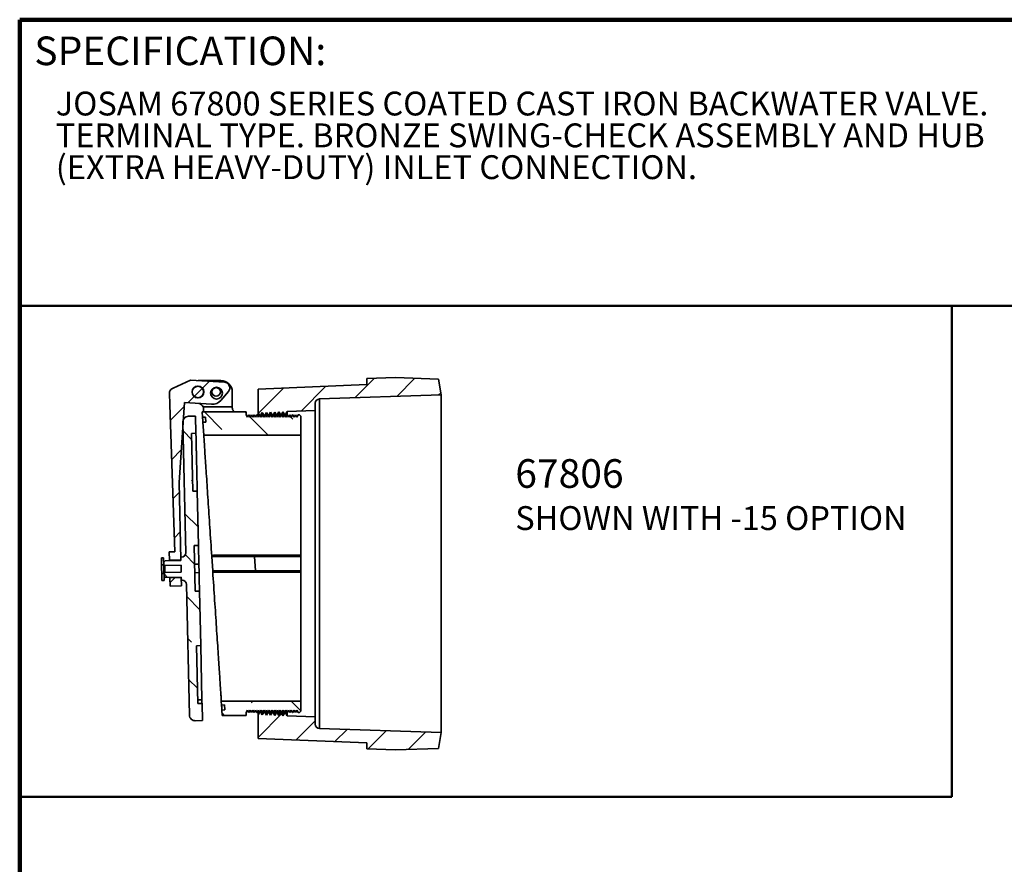
# Model space of a CAD drawing. Units: inches. Extents: x 0.2 to 8.4, y 0.1 to 10.9.
# Drawn here: x 0.4 to 4.7, y 7.2 to 10.9 of the extents above; entities that cross this region are included whole.
import ezdxf

# ---------------------------------------------------------------- set-up
doc = ezdxf.new("R2010")
doc.units = ezdxf.units.IN
doc.header["$MEASUREMENT"] = 0
doc.layers.add('WALL', color=7, linetype='Continuous', lineweight=50)
doc.styles.add('SLDTEXTSTYLE1', font='TXT', dxfattribs={"width": 0.605})

# ---------------------------------------------------------------- blocks, each defined once
blk = doc.blocks.new('SW_NOTE_1')
at = {"color": 0, "linetype": 'Continuous', "lineweight": 18, "char_height": 0.104167, "attachment_point": 1, "style": 'SLDTEXTSTYLE1'}
for s, insert in [('JOSAM 67800 SERIES COATED CAST IRON BACKWATER VALVE.', (0, 0.1343)), ('TERMINAL TYPE. BRONZE SWING-CHECK ASSEMBLY AND HUB', (0, -0.0046)), ('(EXTRA HEAVY-DUTY) INLET CONNECTION.', (0, -0.1435))]:
    blk.add_mtext(s, dxfattribs=dict(at, insert=insert))
blk = doc.blocks.new('SW_NOTE_4')
at = {"layer": 'WALL', "color": 0, "attachment_point": 1, "style": 'SLDTEXTSTYLE1'}
for s, insert, char_height in [('67806', (0, 0.1611), 0.125), ('SHOWN WITH -15 OPTION', (0, -0.044), 0.104167)]:
    blk.add_mtext(s, dxfattribs=dict(at, insert=insert, char_height=char_height))

msp = doc.modelspace()

# ---------------------------------------------------------------- hatches: boundary and pattern name
at = {"linetype": 'Continuous', "lineweight": 18}
h = msp.add_hatch(dxfattribs=at)
h.set_pattern_fill('ANSI31', style=0)
edge = h.paths.add_edge_path(flags=0)
edge.add_line((2.239377, 9.299567), (2.226877, 9.368317))
edge.add_line((2.226877, 9.368317), (2.039377, 9.374567))
edge.add_line((2.039377, 9.374567), (1.914377, 9.370201))
edge.add_line((1.914377, 9.370201), (1.914377, 9.344358))
edge.add_line((1.914377, 9.344358), (1.439377, 9.324567))
edge.add_line((1.439377, 9.324567), (1.439377, 9.221442))
edge.add_line((1.439377, 9.221442), (1.44904, 9.206067))
edge.add_line((1.44904, 9.206067), (1.457524, 9.222122))
edge.add_line((1.457524, 9.222122), (1.467186, 9.206747))
edge.add_line((1.467186, 9.206747), (1.47567, 9.222802))
edge.add_line((1.47567, 9.222802), (1.485333, 9.207427))
edge.add_line((1.485333, 9.207427), (1.493816, 9.223483))
edge.add_line((1.493816, 9.223483), (1.503479, 9.208108))
edge.add_line((1.503479, 9.208108), (1.511963, 9.224163))
edge.add_line((1.511963, 9.224163), (1.521625, 9.208788))
edge.add_line((1.521625, 9.208788), (1.530109, 9.224844))
edge.add_line((1.530109, 9.224844), (1.539772, 9.209469))
edge.add_line((1.539772, 9.209469), (1.548256, 9.225524))
edge.add_line((1.548256, 9.225524), (1.557918, 9.210149))
edge.add_line((1.557918, 9.210149), (1.566402, 9.226205))
edge.add_line((1.566402, 9.226205), (1.689377, 9.230817))
edge.add_line((1.689377, 9.230817), (1.689377, 9.262695))
edge.add_arc((1.708127, 9.262695), 0.01875, 91.952509, 180, ccw=False)
edge.add_line((1.707488, 9.281434), (2.239377, 9.299567))
h = msp.add_hatch(dxfattribs=at)
h.set_pattern_fill('ANSI33', style=0)
edge = h.paths.add_edge_path(flags=0)
edge.add_line((1.052557, 9.30787), (1.054339, 9.256233))
edge.add_line((1.054339, 9.256233), (1.076486, 8.614629))
edge.add_line((1.076486, 8.614629), (1.051613, 8.61407))
edge.add_line((1.051613, 8.61407), (1.052431, 8.577679))
edge.add_line((1.052431, 8.577679), (1.102418, 8.578802))
edge.add_line((1.102418, 8.578802), (1.094832, 8.916549))
edge.add_line((1.094832, 8.916549), (1.1175, 9.265814))
edge.add_line((1.1175, 9.265814), (1.236001, 9.258124))
edge.add_arc((1.239239, 9.308019), 0.05, 266.286646, 319.416748)
edge.add_line((1.277212, 9.275491), (1.30974, 9.313464))
edge.add_arc((1.290753, 9.329728), 0.025, 319.416748, 446.286646)
edge.add_line((1.292372, 9.354675), (1.144781, 9.364254))
edge.add_line((1.144781, 9.364254), (1.068536, 9.327968))
edge.add_line((1.068536, 9.327968), (1.063238, 9.325447))
edge.add_arc((1.071296, 9.308517), 0.01875, 115.450266, 181.976938)
edge = h.paths.add_edge_path(flags=0)
edge.add_arc((1.17687, 9.312067), 0.0257, 0, 360)
edge = h.paths.add_edge_path(flags=0)
edge.add_arc((1.25795, 9.306804), 0.0257, 0, 360)
h = msp.add_hatch(dxfattribs=at)
h.set_pattern_fill('ANSI33', style=0)
edge = h.paths.add_edge_path(flags=0)
edge.add_arc((1.17687, 9.312067), 0.025, 0, 360)
h = msp.add_hatch(dxfattribs=at)
h.set_pattern_fill('ANSI33', angle=90, style=0)
edge = h.paths.add_edge_path(flags=0)
edge.add_line((1.028983, 8.508285), (1.035372, 8.502177))
edge.add_line((1.035372, 8.502177), (1.104104, 8.503721))
edge.add_line((1.104104, 8.503721), (1.104408, 8.490224))
edge.add_line((1.104408, 8.490224), (1.107532, 8.490295))
edge.add_arc((1.107953, 8.471549), 0.01875, 1.286646, 91.286646, ccw=False)
edge.add_line((1.126698, 8.47197), (1.139525, 7.900864))
edge.add_arc((1.164519, 7.901426), 0.025, 181.286646, 271.286646)
edge.add_line((1.16508, 7.876432), (1.196322, 7.877134))
edge.add_line((1.196322, 7.877134), (1.194638, 7.952115))
edge.add_line((1.194638, 7.952115), (1.175893, 7.951694))
edge.add_line((1.175893, 7.951694), (1.170223, 8.20413))
edge.add_line((1.170223, 8.20413), (1.188968, 8.204551))
edge.add_line((1.188968, 8.204551), (1.183636, 8.441991))
edge.add_line((1.183636, 8.441991), (1.16489, 8.44157))
edge.add_line((1.16489, 8.44157), (1.160399, 8.64152))
edge.add_line((1.160399, 8.64152), (1.179145, 8.641941))
edge.add_line((1.179145, 8.641941), (1.173812, 8.879381))
edge.add_line((1.173812, 8.879381), (1.155067, 8.87896))
edge.add_line((1.155067, 8.87896), (1.149397, 9.131396))
edge.add_line((1.149397, 9.131396), (1.168142, 9.131817))
edge.add_line((1.168142, 9.131817), (1.166458, 9.206798))
edge.add_line((1.166458, 9.206798), (1.135216, 9.206097))
edge.add_arc((1.135777, 9.181103), 0.025, 91.286646, 181.286646)
edge.add_line((1.110784, 9.180542), (1.123611, 8.609436))
edge.add_arc((1.104865, 8.609015), 0.01875, -88.713354, 1.286646, ccw=False)
edge.add_line((1.105286, 8.590269), (1.102162, 8.590199))
edge.add_line((1.102162, 8.590199), (1.102465, 8.576703))
edge.add_line((1.102465, 8.576703), (1.033733, 8.575159))
edge.add_line((1.033733, 8.575159), (1.027625, 8.56877))
edge.add_line((1.027625, 8.56877), (1.027877, 8.557523))
edge.add_line((1.027877, 8.557523), (1.031966, 8.553614))
edge.add_line((1.031966, 8.553614), (1.102948, 8.555208))
edge.add_line((1.102948, 8.555208), (1.103622, 8.525216))
edge.add_line((1.103622, 8.525216), (1.03264, 8.523621))
edge.add_line((1.03264, 8.523621), (1.02873, 8.519532))
edge.add_line((1.02873, 8.519532), (1.028983, 8.508285))
h = msp.add_hatch(dxfattribs=at)
h.set_pattern_fill('ANSI33', angle=90, style=0)
h.paths.add_polyline_path([(1.470417, 9.212067), (1.464644, 9.202067), (1.45887, 9.212067), (1.458417, 9.212067), (1.452644, 9.202067), (1.44687, 9.212067), (1.446417, 9.212067), (1.440644, 9.202067), (1.43487, 9.212067), (1.434417, 9.212067), (1.428644, 9.202067), (1.42287, 9.212067), (1.422417, 9.212067), (1.416644, 9.202067), (1.41087, 9.212067), (1.410417, 9.212067), (1.404644, 9.202067), (1.39887, 9.212067), (1.398417, 9.212067), (1.392644, 9.202067), (1.38687, 9.212067), (1.38687, 9.224566), (1.19562, 9.224566), (1.197131, 9.201689), (1.210302, 9.202559), (1.211739, 9.180807), (1.198567, 9.179937), (1.202301, 9.123393), (1.62687, 9.123393), (1.62687, 9.205816), (1.62062, 9.212067), (1.614417, 9.212067), (1.608644, 9.202067), (1.60287, 9.212067), (1.602417, 9.212067), (1.596644, 9.202067), (1.59087, 9.212067), (1.590417, 9.212067), (1.584644, 9.202067), (1.57887, 9.212067), (1.578417, 9.212067), (1.572644, 9.202067), (1.56687, 9.212067), (1.566417, 9.212067), (1.560644, 9.202067), (1.55487, 9.212067), (1.554417, 9.212067), (1.548644, 9.202067), (1.54287, 9.212067), (1.542417, 9.212067), (1.536644, 9.202067), (1.53087, 9.212067), (1.530417, 9.212067), (1.524644, 9.202067), (1.51887, 9.212067), (1.518417, 9.212067), (1.512644, 9.202067), (1.50687, 9.212067), (1.506417, 9.212067), (1.500644, 9.202067), (1.49487, 9.212067), (1.494417, 9.212067), (1.488644, 9.202067), (1.48287, 9.212067), (1.482417, 9.212067), (1.476644, 9.202067), (1.47087, 9.212067)], flags=0)
h = msp.add_hatch(dxfattribs=at)
h.set_pattern_fill('ANSI33', angle=3e-322, style=0)
h.paths.add_polyline_path([(1.02787, 8.557823), (1.027181, 8.588515), (1.017184, 8.588291), (1.017873, 8.557598)], flags=0)
h = msp.add_hatch(dxfattribs=at)
h.set_pattern_fill('ANSI33', angle=3e-322, style=0)
h.paths.add_polyline_path([(1.01874, 8.519008), (1.019429, 8.488316), (1.029426, 8.48854), (1.028737, 8.519233)], flags=0)
h = msp.add_hatch(dxfattribs=at)
h.set_pattern_fill('ANSI33', style=0)
h.paths.add_polyline_path([(1.054164, 8.500499), (1.054982, 8.464108), (1.104969, 8.465231), (1.104152, 8.501622)], flags=0)
h = msp.add_hatch(dxfattribs=at)
h.set_pattern_fill('ANSI33', angle=90, style=0)
h.paths.add_polyline_path([(1.470417, 7.912067), (1.47087, 7.912067), (1.476644, 7.922066), (1.482417, 7.912067), (1.48287, 7.912067), (1.488644, 7.922066), (1.494417, 7.912067), (1.49487, 7.912067), (1.500644, 7.922066), (1.506417, 7.912067), (1.50687, 7.912067), (1.512644, 7.922066), (1.518417, 7.912067), (1.51887, 7.912067), (1.524644, 7.922066), (1.530417, 7.912067), (1.53087, 7.912067), (1.536644, 7.922066), (1.542417, 7.912067), (1.54287, 7.912067), (1.548644, 7.922066), (1.554417, 7.912067), (1.55487, 7.912067), (1.560644, 7.922066), (1.566417, 7.912067), (1.56687, 7.912067), (1.572644, 7.922066), (1.578417, 7.912067), (1.57887, 7.912067), (1.584644, 7.922066), (1.590417, 7.912067), (1.59087, 7.912067), (1.596644, 7.922066), (1.602417, 7.912067), (1.60287, 7.912067), (1.608644, 7.922066), (1.614417, 7.912067), (1.62062, 7.912067), (1.62687, 7.918317), (1.62687, 7.962066), (1.278993, 7.962066), (1.280112, 7.945126), (1.293283, 7.945996), (1.294719, 7.924243), (1.281548, 7.923374), (1.28312, 7.899567), (1.38687, 7.899567), (1.38687, 7.912067), (1.392644, 7.922066), (1.398417, 7.912067), (1.39887, 7.912067), (1.404644, 7.922066), (1.410417, 7.912067), (1.41087, 7.912067), (1.416644, 7.922066), (1.422417, 7.912067), (1.42287, 7.912067), (1.428644, 7.922066), (1.434417, 7.912067), (1.43487, 7.912067), (1.440644, 7.922066), (1.446417, 7.912067), (1.44687, 7.912067), (1.452644, 7.922066), (1.458417, 7.912067), (1.45887, 7.912067), (1.464644, 7.922066)], flags=0)
h = msp.add_hatch(dxfattribs=at)
h.set_pattern_fill('ANSI31', style=0)
edge = h.paths.add_edge_path(flags=0)
edge.add_line((2.226877, 7.755817), (2.239377, 7.824567))
edge.add_line((2.239377, 7.824567), (1.707488, 7.842699))
edge.add_arc((1.708127, 7.861438), 0.01875, 180, 268.047491, ccw=False)
edge.add_line((1.689377, 7.861438), (1.689377, 7.893317))
edge.add_line((1.689377, 7.893317), (1.566402, 7.897928))
edge.add_line((1.566402, 7.897928), (1.557918, 7.913984))
edge.add_line((1.557918, 7.913984), (1.548256, 7.898609))
edge.add_line((1.548256, 7.898609), (1.539772, 7.914664))
edge.add_line((1.539772, 7.914664), (1.530109, 7.899289))
edge.add_line((1.530109, 7.899289), (1.521625, 7.915345))
edge.add_line((1.521625, 7.915345), (1.511963, 7.89997))
edge.add_line((1.511963, 7.89997), (1.503479, 7.916025))
edge.add_line((1.503479, 7.916025), (1.493816, 7.90065))
edge.add_line((1.493816, 7.90065), (1.485333, 7.916706))
edge.add_line((1.485333, 7.916706), (1.47567, 7.901331))
edge.add_line((1.47567, 7.901331), (1.467186, 7.917386))
edge.add_line((1.467186, 7.917386), (1.457524, 7.902011))
edge.add_line((1.457524, 7.902011), (1.44904, 7.918067))
edge.add_line((1.44904, 7.918067), (1.439377, 7.902692))
edge.add_line((1.439377, 7.902692), (1.439377, 7.799567))
edge.add_line((1.439377, 7.799567), (1.914377, 7.779775))
edge.add_line((1.914377, 7.779775), (1.914377, 7.753932))
edge.add_line((1.914377, 7.753932), (2.039377, 7.749567))
edge.add_line((2.039377, 7.749567), (2.226877, 7.755817))

# ---------------------------------------------------------------- linework, layer by layer
at = {"color": 7, "linetype": 'Continuous', "lineweight": 100}
for p in [(8.398438, 10.9375), (0.398438, 0.0625)]:
    msp.add_line(p, (0.398438, 10.9375), dxfattribs=at)
at = {"color": 7, "linetype": 'Continuous', "lineweight": 50}
msp.add_line((0.398438, 9.6875), (8.398438, 9.6875), dxfattribs=at)
at = {"color": 7, "linetype": 'Continuous', "lineweight": 35}
for p, q in [((1.914377, 9.370201), (2.039377, 9.374567)), ((2.039377, 9.374567), (2.226877, 9.368316)), ((1.144781, 9.364254), (1.068536, 9.327968)), ((1.144781, 9.364254), (1.292372, 9.354675)), ((1.178491, 9.362066), (1.27687, 9.362066)), ((1.439377, 9.324566), (1.914377, 9.344358)), ((1.914377, 9.344358), (1.914377, 9.370201)), ((2.226877, 9.368316), (2.239377, 9.299567)), ((1.054339, 9.256233), (1.052557, 9.30787)), ((1.063238, 9.325447), (1.068536, 9.327968)), ((1.30974, 9.313464), (1.277212, 9.275491)), ((1.32687, 9.24672), (1.32687, 9.312067)), ((1.439377, 9.221441), (1.439377, 9.324566)), ((2.239377, 9.299567), (1.707488, 9.281434)), ((2.239377, 7.824566), (2.239377, 9.299567)), ((1.054339, 9.256233), (1.076486, 8.614629)), ((1.1175, 9.265814), (1.094832, 8.916549)), ((1.236001, 9.258124), (1.1175, 9.265814)), ((1.199931, 9.24672), (1.32687, 9.24672)), ((1.32687, 9.24672), (1.32687, 9.243995)), ((1.689377, 9.262695), (1.689377, 9.230816)), ((1.707488, 9.281434), (1.707488, 7.842699)), ((1.166458, 9.206798), (1.135216, 9.206097)), ((1.168142, 9.131817), (1.166458, 9.206798)), ((1.197131, 9.201689), (1.19562, 9.224566)), ((1.38687, 9.224566), (1.19562, 9.224566)), ((1.197131, 9.201689), (1.210302, 9.202559)), ((1.20187, 9.235389), (1.20187, 9.237067)), ((1.211739, 9.180806), (1.210302, 9.202559)), ((1.38687, 9.224566), (1.38687, 9.212066)), ((1.38687, 9.212066), (1.392644, 9.202067)), ((1.392644, 9.202067), (1.398417, 9.212066)), ((1.398417, 9.212066), (1.39887, 9.212066)), ((1.39887, 9.212066), (1.404644, 9.202067)), ((1.404644, 9.202067), (1.410417, 9.212066)), ((1.410417, 9.212066), (1.41087, 9.212066)), ((1.41087, 9.212066), (1.416644, 9.202067)), ((1.416644, 9.202067), (1.422417, 9.212066)), ((1.422417, 9.212066), (1.42287, 9.212066)), ((1.42287, 9.212066), (1.428644, 9.202067)), ((1.428644, 9.202067), (1.434417, 9.212066)), ((1.434417, 9.212066), (1.43487, 9.212066)), ((1.43487, 9.212066), (1.440644, 9.202067)), ((1.44904, 9.206067), (1.439377, 9.221441)), ((1.439377, 9.20426), (1.439377, 9.221441)), ((1.440644, 9.202067), (1.446417, 9.212066)), ((1.446417, 9.212066), (1.44687, 9.212066)), ((1.44687, 9.212066), (1.452644, 9.202067)), ((1.457524, 9.222122), (1.44904, 9.206067)), ((1.452644, 9.202067), (1.458417, 9.212066)), ((1.467186, 9.206747), (1.457524, 9.222122)), ((1.457524, 9.210519), (1.457524, 9.222122)), ((1.458417, 9.212066), (1.45887, 9.212066)), ((1.45887, 9.212066), (1.464644, 9.202067)), ((1.464644, 9.202067), (1.470417, 9.212066)), ((1.47567, 9.222802), (1.467186, 9.206747)), ((1.467186, 9.20647), (1.467186, 9.206747)), ((1.470417, 9.212066), (1.47087, 9.212066)), ((1.47087, 9.212066), (1.476644, 9.202067)), ((1.485333, 9.207427), (1.47567, 9.222802)), ((1.47567, 9.203753), (1.47567, 9.222802)), ((1.476644, 9.202067), (1.482417, 9.212066)), ((1.482417, 9.212066), (1.48287, 9.212066)), ((1.48287, 9.212066), (1.488644, 9.202067)), ((1.493816, 9.223483), (1.485333, 9.207427)), ((1.488644, 9.202067), (1.494417, 9.212066)), ((1.503479, 9.208108), (1.493816, 9.223483)), ((1.493816, 9.211026), (1.493816, 9.223483)), ((1.494417, 9.212066), (1.49487, 9.212066)), ((1.49487, 9.212066), (1.500644, 9.202067)), ((1.500644, 9.202067), (1.506417, 9.212066)), ((1.511963, 9.224163), (1.503479, 9.208108)), ((1.503479, 9.206977), (1.503479, 9.208108)), ((1.506417, 9.212066), (1.50687, 9.212066)), ((1.50687, 9.212066), (1.512644, 9.202067)), ((1.521625, 9.208788), (1.511963, 9.224163)), ((1.511963, 9.203246), (1.511963, 9.224163)), ((1.512644, 9.202067), (1.518417, 9.212066)), ((1.518417, 9.212066), (1.51887, 9.212066)), ((1.51887, 9.212066), (1.524644, 9.202067)), ((1.530109, 9.224844), (1.521625, 9.208788)), ((1.521625, 9.207294), (1.521625, 9.208788)), ((1.524644, 9.202067), (1.530417, 9.212066)), ((1.539772, 9.209469), (1.530109, 9.224844)), ((1.530109, 9.211533), (1.530109, 9.224844)), ((1.530417, 9.212066), (1.53087, 9.212066)), ((1.53087, 9.212066), (1.536644, 9.202067)), ((1.536644, 9.202067), (1.542417, 9.212066)), ((1.548256, 9.225524), (1.539772, 9.209469)), ((1.539772, 9.207485), (1.539772, 9.209469)), ((1.542417, 9.212066), (1.54287, 9.212066)), ((1.54287, 9.212066), (1.548644, 9.202067)), ((1.557918, 9.210149), (1.548256, 9.225524)), ((1.548256, 9.202739), (1.548256, 9.225524)), ((1.548644, 9.202067), (1.554417, 9.212066)), ((1.554417, 9.212066), (1.55487, 9.212066)), ((1.55487, 9.212066), (1.560644, 9.202067)), ((1.566402, 9.226205), (1.557918, 9.210149)), ((1.557918, 9.206787), (1.557918, 9.210149)), ((1.560644, 9.202067), (1.566417, 9.212066)), ((1.689377, 9.230816), (1.566402, 9.226205)), ((1.566402, 9.21204), (1.566402, 9.226205)), ((1.566417, 9.212066), (1.56687, 9.212066)), ((1.56687, 9.212066), (1.572644, 9.202067)), ((1.572644, 9.202067), (1.578417, 9.212066)), ((1.578417, 9.212066), (1.57887, 9.212066)), ((1.57887, 9.212066), (1.584644, 9.202067)), ((1.584644, 9.202067), (1.590417, 9.212066)), ((1.590417, 9.212066), (1.59087, 9.212066)), ((1.59087, 9.212066), (1.596644, 9.202067)), ((1.596644, 9.202067), (1.602417, 9.212066)), ((1.602417, 9.212066), (1.60287, 9.212066)), ((1.60287, 9.212066), (1.608644, 9.202067)), ((1.608644, 9.202067), (1.614417, 9.212066)), ((1.614417, 9.212066), (1.62062, 9.212066)), ((1.62062, 9.212066), (1.62687, 9.205816)), ((1.62687, 9.123393), (1.62687, 9.205816)), ((1.689377, 7.893317), (1.689377, 9.230816)), ((1.123611, 8.609436), (1.110784, 9.180542)), ((1.198567, 9.179937), (1.211739, 9.180806)), ((1.202301, 9.123393), (1.198567, 9.179937)), ((1.149397, 9.131396), (1.168142, 9.131817)), ((1.149397, 9.131396), (1.155067, 8.87896)), ((1.62687, 9.123393), (1.202301, 9.123393)), ((1.62687, 8.599567), (1.62687, 9.123393)), ((1.102418, 8.578802), (1.094832, 8.916549)), ((1.173812, 8.879381), (1.155067, 8.87896)), ((1.179145, 8.641941), (1.173812, 8.879381)), ((1.076486, 8.614629), (1.051613, 8.61407)), ((1.052431, 8.577679), (1.051613, 8.61407)), ((1.160399, 8.64152), (1.179145, 8.641941)), ((1.160399, 8.64152), (1.16489, 8.44157)), ((1.180969, 8.560711), (1.179145, 8.641941)), ((1.027181, 8.588515), (1.017184, 8.588291)), ((1.017873, 8.557598), (1.017184, 8.588291)), ((1.02787, 8.557823), (1.017873, 8.557598)), ((1.02787, 8.557823), (1.027181, 8.588515)), ((1.027625, 8.56877), (1.033733, 8.575159)), ((1.027877, 8.557523), (1.027625, 8.56877)), ((1.031966, 8.553614), (1.027877, 8.557523)), ((1.102465, 8.576703), (1.033733, 8.575159)), ((1.102418, 8.578802), (1.052431, 8.577679)), ((1.105286, 8.590269), (1.102162, 8.590199)), ((1.102465, 8.576703), (1.102162, 8.590199)), ((1.180969, 8.560711), (1.162224, 8.56029)), ((1.181811, 8.523221), (1.180969, 8.560711)), ((1.423705, 8.59341), (1.2373, 8.59341)), ((1.241461, 8.53041), (1.2373, 8.59341)), ((1.252329, 8.599567), (1.424933, 8.599567)), ((1.62687, 8.593567), (1.4237, 8.593567)), ((1.423705, 8.59341), (1.427856, 8.530567)), ((1.424933, 8.599567), (1.62687, 8.599567)), ((1.62687, 8.599567), (1.62687, 8.593567)), ((1.62687, 8.593567), (1.62687, 8.530567)), ((1.01874, 8.519008), (1.028737, 8.519233)), ((1.019429, 8.488316), (1.01874, 8.519008)), ((1.02873, 8.519532), (1.03264, 8.523621)), ((1.028983, 8.508285), (1.02873, 8.519532)), ((1.029426, 8.48854), (1.028737, 8.519233)), ((1.031966, 8.553614), (1.102948, 8.555208)), ((1.103622, 8.525216), (1.03264, 8.523621)), ((1.103622, 8.525216), (1.102948, 8.555208)), ((1.181811, 8.523221), (1.163066, 8.5228)), ((1.241461, 8.53041), (1.427861, 8.53041)), ((1.429094, 8.524567), (1.25649, 8.524567)), ((1.427856, 8.530567), (1.62687, 8.530567)), ((1.62687, 8.524567), (1.429094, 8.524567)), ((1.62687, 8.530567), (1.62687, 8.524567)), ((1.62687, 7.962066), (1.62687, 8.524567)), ((1.019429, 8.488316), (1.029426, 8.48854)), ((1.035372, 8.502177), (1.028983, 8.508285)), ((1.035372, 8.502177), (1.104104, 8.503721)), ((1.054164, 8.500499), (1.104152, 8.501622)), ((1.054982, 8.464108), (1.054164, 8.500499)), ((1.104408, 8.490224), (1.104104, 8.503721)), ((1.104969, 8.465231), (1.104152, 8.501622)), ((1.104408, 8.490224), (1.107532, 8.490295)), ((1.139525, 7.900864), (1.126698, 8.47197)), ((1.054982, 8.464108), (1.104969, 8.465231)), ((1.183636, 8.441991), (1.16489, 8.44157)), ((1.188968, 8.204551), (1.183636, 8.441991)), ((1.170223, 8.20413), (1.188968, 8.204551)), ((1.170223, 8.20413), (1.175893, 7.951694)), ((1.194279, 7.968126), (1.188968, 8.204551)), ((1.194279, 7.968126), (1.175533, 7.967705)), ((1.280111, 7.945126), (1.278993, 7.962066)), ((1.62687, 7.962066), (1.278993, 7.962066)), ((1.62687, 7.918317), (1.62687, 7.962066)), ((1.194638, 7.952115), (1.175893, 7.951694)), ((1.196322, 7.877134), (1.194638, 7.952115)), ((1.293283, 7.945996), (1.280111, 7.945126)), ((1.294719, 7.924243), (1.281548, 7.923374)), ((1.28312, 7.899567), (1.281548, 7.923374)), ((1.294719, 7.924243), (1.293283, 7.945996)), ((1.392644, 7.922066), (1.38687, 7.912067)), ((1.38687, 7.912067), (1.38687, 7.899567)), ((1.398417, 7.912067), (1.392644, 7.922066)), ((1.39887, 7.912067), (1.398417, 7.912067)), ((1.404644, 7.922066), (1.39887, 7.912067)), ((1.410417, 7.912067), (1.404644, 7.922066)), ((1.41087, 7.912067), (1.410417, 7.912067)), ((1.416644, 7.922066), (1.41087, 7.912067)), ((1.422417, 7.912067), (1.416644, 7.922066)), ((1.42287, 7.912067), (1.422417, 7.912067)), ((1.428644, 7.922066), (1.42287, 7.912067)), ((1.434417, 7.912067), (1.428644, 7.922066)), ((1.43487, 7.912067), (1.434417, 7.912067)), ((1.440644, 7.922066), (1.43487, 7.912067)), ((1.439377, 7.902692), (1.439377, 7.919873)), ((1.439377, 7.902692), (1.44904, 7.918066)), ((1.446417, 7.912067), (1.440644, 7.922066)), ((1.44687, 7.912067), (1.446417, 7.912067)), ((1.452644, 7.922066), (1.44687, 7.912067)), ((1.44904, 7.918066), (1.457524, 7.902011)), ((1.458417, 7.912067), (1.452644, 7.922066)), ((1.457524, 7.902011), (1.467186, 7.917386)), ((1.457524, 7.902011), (1.457524, 7.913614)), ((1.45887, 7.912067), (1.458417, 7.912067)), ((1.464644, 7.922066), (1.45887, 7.912067)), ((1.470417, 7.912067), (1.464644, 7.922066)), ((1.467186, 7.917386), (1.467186, 7.917663)), ((1.467186, 7.917386), (1.47567, 7.901331)), ((1.47087, 7.912067), (1.470417, 7.912067)), ((1.476644, 7.922066), (1.47087, 7.912067)), ((1.47567, 7.901331), (1.47567, 7.92038)), ((1.47567, 7.901331), (1.485333, 7.916706)), ((1.482417, 7.912067), (1.476644, 7.922066)), ((1.48287, 7.912067), (1.482417, 7.912067)), ((1.488644, 7.922066), (1.48287, 7.912067)), ((1.485333, 7.916706), (1.493816, 7.90065)), ((1.494417, 7.912067), (1.488644, 7.922066)), ((1.493816, 7.90065), (1.503479, 7.916025)), ((1.493816, 7.90065), (1.493816, 7.913107)), ((1.49487, 7.912067), (1.494417, 7.912067)), ((1.500644, 7.922066), (1.49487, 7.912067)), ((1.506417, 7.912067), (1.500644, 7.922066)), ((1.503479, 7.916025), (1.503479, 7.917156)), ((1.503479, 7.916025), (1.511963, 7.89997)), ((1.50687, 7.912067), (1.506417, 7.912067)), ((1.512644, 7.922066), (1.50687, 7.912067)), ((1.511963, 7.89997), (1.511963, 7.920887)), ((1.511963, 7.89997), (1.521625, 7.915345)), ((1.518417, 7.912067), (1.512644, 7.922066)), ((1.51887, 7.912067), (1.518417, 7.912067)), ((1.524644, 7.922066), (1.51887, 7.912067)), ((1.521625, 7.915345), (1.521625, 7.916839)), ((1.521625, 7.915345), (1.530109, 7.899289)), ((1.530417, 7.912067), (1.524644, 7.922066)), ((1.530109, 7.899289), (1.539772, 7.914664)), ((1.530109, 7.899289), (1.530109, 7.9126)), ((1.53087, 7.912067), (1.530417, 7.912067)), ((1.536644, 7.922066), (1.53087, 7.912067)), ((1.542417, 7.912067), (1.536644, 7.922066)), ((1.539772, 7.914664), (1.539772, 7.916648)), ((1.539772, 7.914664), (1.548256, 7.898609)), ((1.54287, 7.912067), (1.542417, 7.912067)), ((1.548644, 7.922066), (1.54287, 7.912067)), ((1.548256, 7.898609), (1.548256, 7.921394)), ((1.548256, 7.898609), (1.557918, 7.913984)), ((1.554417, 7.912067), (1.548644, 7.922066)), ((1.55487, 7.912067), (1.554417, 7.912067)), ((1.560644, 7.922066), (1.55487, 7.912067)), ((1.557918, 7.913984), (1.557918, 7.917346)), ((1.557918, 7.913984), (1.566402, 7.897928)), ((1.566417, 7.912067), (1.560644, 7.922066)), ((1.566402, 7.897928), (1.566402, 7.912093)), ((1.56687, 7.912067), (1.566417, 7.912067)), ((1.572644, 7.922066), (1.56687, 7.912067)), ((1.578417, 7.912067), (1.572644, 7.922066)), ((1.57887, 7.912067), (1.578417, 7.912067)), ((1.584644, 7.922066), (1.57887, 7.912067)), ((1.590417, 7.912067), (1.584644, 7.922066)), ((1.59087, 7.912067), (1.590417, 7.912067)), ((1.596644, 7.922066), (1.59087, 7.912067)), ((1.602417, 7.912067), (1.596644, 7.922066)), ((1.60287, 7.912067), (1.602417, 7.912067)), ((1.608644, 7.922066), (1.60287, 7.912067)), ((1.614417, 7.912067), (1.608644, 7.922066)), ((1.62062, 7.912067), (1.614417, 7.912067)), ((1.62687, 7.918317), (1.62062, 7.912067)), ((1.16508, 7.876432), (1.196322, 7.877134)), ((1.28312, 7.899567), (1.38687, 7.899567)), ((1.439377, 7.799567), (1.439377, 7.902692)), ((1.566402, 7.897928), (1.689377, 7.893317)), ((1.689377, 7.893317), (1.689377, 7.861438)), ((1.707488, 7.842699), (2.239377, 7.824566)), ((1.914377, 7.779775), (1.439377, 7.799567)), ((2.239377, 7.824566), (2.226877, 7.755817)), ((1.914377, 7.753932), (1.914377, 7.779775)), ((1.914377, 7.753932), (2.039377, 7.749566)), ((2.226877, 7.755817), (2.039377, 7.749566))]:
    msp.add_line(p, q, dxfattribs=at)
at = {"color": 7, "linetype": 'Continuous', "lineweight": 35, "flags": 128}
for points in [[(1.197131, 9.201689), (1.197145, 9.20147), (1.197189, 9.200813), (1.197261, 9.199719), (1.197362, 9.198188), (1.197492, 9.196221), (1.197651, 9.19382), (1.197838, 9.190987), (1.198053, 9.187722), (1.198297, 9.184029), (1.198567, 9.179937)], [(1.173812, 8.879381), (1.173687, 8.884927), (1.173544, 8.891319), (1.173402, 8.897649), (1.173261, 8.903915), (1.173122, 8.910116), (1.172984, 8.916252), (1.172847, 8.92232), (1.172713, 8.92832), (1.172579, 8.934251), (1.172448, 8.940111), (1.172318, 8.9459), (1.172189, 8.951617), (1.172063, 8.957261), (1.171938, 8.96283), (1.171814, 8.968323), (1.171693, 8.973741), (1.171573, 8.979081), (1.171454, 8.984342), (1.171338, 8.989525), (1.171223, 8.994627), (1.171111, 8.999648), (1.171, 9.004587), (1.170891, 9.009443), (1.170783, 9.014216), (1.170678, 9.018904), (1.170575, 9.023506), (1.170473, 9.028022), (1.170374, 9.032452), (1.170276, 9.036793), (1.170181, 9.041045), (1.170087, 9.045209), (1.169996, 9.049282), (1.169906, 9.053264), (1.169819, 9.057154), (1.169734, 9.060953), (1.16965, 9.064658), (1.169569, 9.06827), (1.16949, 9.071787), (1.169414, 9.07521), (1.169339, 9.078536), (1.169266, 9.081767), (1.169196, 9.084901), (1.169128, 9.087938), (1.169062, 9.090877), (1.168998, 9.093718), (1.168936, 9.09646), (1.168877, 9.099102), (1.16882, 9.101645), (1.168765, 9.104088), (1.168712, 9.106429), (1.168662, 9.10867), (1.168614, 9.110809), (1.168568, 9.112847), (1.168525, 9.114781), (1.168484, 9.116614), (1.168445, 9.118343), (1.168408, 9.119969), (1.168374, 9.121492), (1.168342, 9.122911), (1.168313, 9.124225), (1.168285, 9.125436), (1.168261, 9.126542), (1.168238, 9.127543), (1.168218, 9.128439), (1.1682, 9.12923), (1.168185, 9.129916), (1.168172, 9.130497), (1.168161, 9.130972), (1.168153, 9.131342), (1.168147, 9.131606), (1.168143, 9.131764), (1.168142, 9.131817)], [(1.202301, 9.123393), (1.202567, 9.119371), (1.202968, 9.113306), (1.203394, 9.106855), (1.203845, 9.100025), (1.20432, 9.09282), (1.204821, 9.085244), (1.205345, 9.077303), (1.205893, 9.069002), (1.206465, 9.060348), (1.207059, 9.051346), (1.207676, 9.042003), (1.208315, 9.032325), (1.208976, 9.022319), (1.209658, 9.011991), (1.210361, 9.00135), (1.211084, 8.990402), (1.211827, 8.979156), (1.212588, 8.967618), (1.213369, 8.955798), (1.214168, 8.943702), (1.214984, 8.931341), (1.215817, 8.918722), (1.216667, 8.905854), (1.217533, 8.892746), (1.218414, 8.879407), (1.219309, 8.865847), (1.220219, 8.852075), (1.221142, 8.8381), (1.222077, 8.823933), (1.223025, 8.809584), (1.223984, 8.795061), (1.224953, 8.780376), (1.225933, 8.765539), (1.226922, 8.75056), (1.22792, 8.735449), (1.228926, 8.720217), (1.229939, 8.704875), (1.230959, 8.689433), (1.231985, 8.673903), (1.233015, 8.658294), (1.234051, 8.642618), (1.23509, 8.626886), (1.236131, 8.611109), (1.237176, 8.595298)], [(1.017873, 8.557598), (1.017874, 8.557544), (1.017878, 8.557383), (1.017884, 8.557115), (1.017892, 8.556741), (1.017903, 8.556264), (1.017916, 8.555687), (1.017931, 8.555013), (1.017948, 8.554246), (1.017967, 8.553389), (1.017989, 8.552447), (1.018012, 8.551427), (1.018036, 8.550333), (1.018062, 8.549172), (1.01809, 8.547951), (1.018118, 8.546675), (1.018148, 8.545352), (1.018179, 8.543991), (1.01821, 8.542597), (1.018242, 8.541179), (1.018274, 8.539745), (1.018306, 8.538303), (1.018339, 8.536861), (1.018371, 8.535427), (1.018403, 8.53401), (1.018434, 8.532616), (1.018465, 8.531254), (1.018494, 8.529931), (1.018523, 8.528656), (1.01855, 8.527434), (1.018577, 8.526273), (1.018601, 8.525179), (1.018624, 8.524159), (1.018645, 8.523218), (1.018664, 8.522361), (1.018682, 8.521593), (1.018697, 8.520919), (1.01871, 8.520342), (1.01872, 8.519865), (1.018729, 8.519492), (1.018735, 8.519224), (1.018738, 8.519062), (1.01874, 8.519008)], [(1.02873, 8.519532), (1.028729, 8.519586), (1.028726, 8.519745), (1.02872, 8.520009), (1.028711, 8.520376), (1.028701, 8.520846), (1.028688, 8.521414), (1.028673, 8.522077), (1.028656, 8.522833), (1.028637, 8.523677), (1.028616, 8.524603), (1.028594, 8.525608), (1.02857, 8.526684), (1.028544, 8.527827), (1.028517, 8.52903), (1.028489, 8.530286), (1.02846, 8.531588), (1.028429, 8.532929), (1.028399, 8.534301), (1.028367, 8.535697), (1.028336, 8.537108), (1.028304, 8.538528), (1.028272, 8.539947), (1.02824, 8.541359), (1.028209, 8.542755), (1.028178, 8.544127), (1.028148, 8.545467), (1.028119, 8.546769), (1.02809, 8.548025), (1.028063, 8.549228), (1.028038, 8.550371), (1.028014, 8.551448), (1.027991, 8.552452), (1.02797, 8.553379), (1.027951, 8.554222), (1.027934, 8.554978), (1.027919, 8.555642), (1.027907, 8.55621), (1.027896, 8.556679), (1.027888, 8.557047), (1.027882, 8.557311), (1.027878, 8.55747), (1.027877, 8.557523)], [(1.052431, 8.577679), (1.052432, 8.577626), (1.052435, 8.577468), (1.052441, 8.577204), (1.05245, 8.576836), (1.05246, 8.576364), (1.052473, 8.575791), (1.052478, 8.57558)], [(1.2373, 8.59341), (1.237258, 8.594047), (1.237216, 8.594679), (1.237176, 8.595298)], [(1.031966, 8.553614), (1.031967, 8.55356), (1.031971, 8.553398), (1.031977, 8.55313), (1.031985, 8.552757), (1.031996, 8.552283), (1.032009, 8.551709), (1.032024, 8.551042), (1.032041, 8.550285), (1.03206, 8.549444), (1.03208, 8.548525), (1.032102, 8.547535), (1.032126, 8.54648), (1.032151, 8.545369), (1.032177, 8.544209), (1.032204, 8.543009), (1.032232, 8.541777), (1.03226, 8.540522), (1.032288, 8.539254), (1.032317, 8.537981), (1.032346, 8.536713), (1.032374, 8.535458), (1.032401, 8.534226), (1.032428, 8.533026), (1.032454, 8.531866), (1.032479, 8.530755), (1.032503, 8.5297), (1.032525, 8.52871), (1.032546, 8.527791), (1.032565, 8.52695), (1.032582, 8.526193), (1.032597, 8.525526), (1.03261, 8.524953), (1.03262, 8.524478), (1.032629, 8.524105), (1.032635, 8.523837), (1.032638, 8.523675), (1.03264, 8.523621)], [(1.183636, 8.441991), (1.183626, 8.4424), (1.183451, 8.450221), (1.183275, 8.458059), (1.183098, 8.465913), (1.182922, 8.47378), (1.182745, 8.481659), (1.182567, 8.489549), (1.18239, 8.497449), (1.182212, 8.505356), (1.182035, 8.51327), (1.181857, 8.52119), (1.181811, 8.523221)], [(1.241582, 8.528578), (1.241542, 8.529176), (1.241502, 8.529789), (1.241461, 8.53041)], [(1.241582, 8.528578), (1.242632, 8.51267), (1.24368, 8.496797), (1.244726, 8.480969), (1.245767, 8.465199), (1.246804, 8.449498), (1.247836, 8.433876), (1.248861, 8.418344), (1.24988, 8.402914), (1.250892, 8.387596), (1.251895, 8.372402), (1.25289, 8.357342), (1.253875, 8.342426), (1.25485, 8.327665), (1.255813, 8.31307), (1.256766, 8.298651), (1.257705, 8.284418), (1.258632, 8.270381), (1.259546, 8.25655), (1.260445, 8.242934), (1.261329, 8.229545), (1.262198, 8.21639), (1.26305, 8.203479), (1.263886, 8.190822), (1.264705, 8.178426), (1.265506, 8.166302), (1.266288, 8.154458), (1.267051, 8.142901), (1.267795, 8.13164), (1.268518, 8.120684), (1.269221, 8.110039), (1.269903, 8.099713), (1.270563, 8.089714), (1.271202, 8.080049), (1.271817, 8.070724), (1.27241, 8.061746), (1.27298, 8.053122), (1.273526, 8.044857), (1.274047, 8.036957), (1.274544, 8.029429), (1.275017, 8.022276), (1.275464, 8.015505), (1.275885, 8.00912), (1.276281, 8.003126), (1.276651, 7.997526), (1.276995, 7.992325), (1.277311, 7.987527), (1.277602, 7.983134), (1.277865, 7.97915), (1.278101, 7.975578), (1.278309, 7.972421), (1.27849, 7.969679), (1.278643, 7.967357), (1.278769, 7.965454), (1.278867, 7.963973), (1.278937, 7.962914), (1.278979, 7.962278), (1.278993, 7.962066)], [(1.054117, 8.502598), (1.054122, 8.502388), (1.054135, 8.501814), (1.054145, 8.501342), (1.054154, 8.500974), (1.054159, 8.50071), (1.054163, 8.500552), (1.054164, 8.500499)], [(1.194638, 7.952115), (1.194637, 7.95217), (1.194633, 7.952337), (1.194627, 7.952616), (1.194618, 7.953005), (1.194607, 7.953506), (1.194593, 7.954117), (1.194577, 7.95484), (1.194558, 7.955673), (1.194537, 7.956617), (1.194513, 7.957672), (1.194487, 7.958836), (1.194459, 7.960111), (1.194428, 7.961495), (1.194394, 7.96299), (1.194358, 7.964593), (1.194319, 7.966305), (1.194279, 7.968126)], [(1.280111, 7.945126), (1.280382, 7.941034), (1.280626, 7.937341), (1.280841, 7.934076), (1.281028, 7.931243), (1.281187, 7.928842), (1.281317, 7.926875), (1.281418, 7.925344), (1.28149, 7.92425), (1.281534, 7.923593), (1.281548, 7.923374)]]:
    msp.add_lwpolyline(points, dxfattribs=at)
at = {"color": 7, "linetype": 'Continuous', "lineweight": 35}
for centre, radius in [((1.17687, 9.312067), 0.0257), ((1.17687, 9.312067), 0.025), ((1.25795, 9.306804), 0.0257), ((1.25627, 9.312067), 0.01875)]:
    msp.add_circle(centre, radius, dxfattribs=at)
for centre, radius, start, end in [((1.27687, 9.312067), 0.05, 0, 90), ((1.290753, 9.329728), 0.025, 319.416748, 86.286646), ((1.071296, 9.308517), 0.01875, 115.450266, 181.976938), ((1.17687, 9.237067), 0.025, 22.713778, 79.852674), ((1.239239, 9.308019), 0.05, 266.286646, 319.416748), ((1.708127, 9.262695), 0.01875, 91.952509, 180), ((1.135777, 9.181103), 0.025, 91.286646, 181.286646), ((1.104865, 8.609015), 0.01875, 271.286646, 1.286646), ((1.107953, 8.471549), 0.01875, 1.286646, 91.286646), ((1.164519, 7.901426), 0.025, 181.286646, 271.286646), ((1.708127, 7.861438), 0.01875, 180, 268.047491)]:
    msp.add_arc(centre, radius, start, end, dxfattribs=at)
for centre, major_axis, ratio, start_param, end_param in [((1.424933, 8.593567), (0, 0.006), 0.20552236, 0, 1.57079633), ((1.438914, 8.593567), (-0.015214, 0), 0.39438607, 0, 0.02603848), ((1.413875, 8.530567), (0.013986, -0.000208), 0.42875068, 0.00868026, 0.03471874), ((1.429094, 8.530567), (0, 0.006), 0.20552236, 1.5968348, 3.14159265)]:
    msp.add_ellipse(centre, major_axis=major_axis, ratio=ratio, start_param=start_param, end_param=end_param, dxfattribs=at)
for points, knots in [([(1.20187, 9.237067), (1.201862, 9.237539), (1.201847, 9.238485), (1.201717, 9.239953), (1.201499, 9.24145), (1.201153, 9.243094), (1.200657, 9.244866), (1.200174, 9.2461), (1.199931, 9.24672)], [0, 0, 0, 0, 0.15015373, 0.300304042, 0.454833764, 0.609364898, 0.803535421, 1, 1, 1, 1]), ([(1.198742, 9.224566), (1.198918, 9.224831), (1.199267, 9.225356), (1.199774, 9.226284), (1.200256, 9.227298), (1.200702, 9.228419), (1.201095, 9.229634), (1.201421, 9.230933), (1.201669, 9.232324), (1.201837, 9.233806), (1.201859, 9.234861), (1.20187, 9.235389)], [0, 0, 0, 0, 0.11109775, 0.22075144, 0.33039816, 0.44215327, 0.55389797, 0.66378929, 0.77366712, 0.88684087, 1, 1, 1, 1]), ([(1.338178, 9.224566), (1.337819, 9.224754), (1.336739, 9.225317), (1.335246, 9.226395), (1.333691, 9.227721), (1.332399, 9.229039), (1.331185, 9.230516), (1.330184, 9.231995), (1.329385, 9.233409), (1.328753, 9.234724), (1.328196, 9.236123), (1.327725, 9.23759), (1.327353, 9.239108), (1.32708, 9.240682), (1.326904, 9.242314), (1.326881, 9.243434), (1.32687, 9.243995)], [0, 0, 0, 0, 0.05981077, 0.18014665, 0.26371787, 0.34727657, 0.43298526, 0.51867468, 0.57796792, 0.63725516, 0.69793167, 0.75859977, 0.81794505, 0.87728598, 0.93864282, 1, 1, 1, 1]), ([(1.237176, 8.595298), (1.237352, 8.595479), (1.237704, 8.59584), (1.238528, 8.596462), (1.239707, 8.597149), (1.241267, 8.597819), (1.242953, 8.598366), (1.244687, 8.5988), (1.246831, 8.599196), (1.249381, 8.599502), (1.251344, 8.599545), (1.252329, 8.599567)], [0, 0, 0, 0, 0.04702532, 0.09411032, 0.19189035, 0.30091838, 0.41004083, 0.52201199, 0.63400599, 0.81642433, 1, 1, 1, 1]), ([(1.25649, 8.524567), (1.255674, 8.524581), (1.254044, 8.52461), (1.251591, 8.524854), (1.249143, 8.525253), (1.246863, 8.525825), (1.244777, 8.526558), (1.243281, 8.527299), (1.242223, 8.528002), (1.241796, 8.528385), (1.241582, 8.528578)], [0, 0, 0, 0, 0.15542904, 0.31084454, 0.4694383, 0.62795029, 0.75836106, 0.89059803, 0.94499872, 1, 1, 1, 1])]:
    msp.add_open_spline(points, degree=3, knots=knots, dxfattribs=at)
at = {"layer": 'WALL'}
for p, q in [((0.398438, 9.6875), (4.469322, 9.6875)), ((0.398438, 9.6875), (0.398438, 7.544165)), ((4.469322, 9.6875), (4.469322, 7.544165)), ((0.398438, 7.544165), (4.469322, 7.544165))]:
    msp.add_line(p, q, dxfattribs=at)

# ---------------------------------------------------------------- block references
at = {"color": 7, "linetype": 'Continuous', "lineweight": 18}
msp.add_blockref('SW_NOTE_1', (0.556184, 10.489167), dxfattribs=at)
at = {"layer": 'WALL'}
msp.add_blockref('SW_NOTE_4', (2.562699, 8.857426), dxfattribs=at)

# ---------------------------------------------------------------- texts
at = {"color": 7, "linetype": 'Continuous', "lineweight": 0, "insert": (0.462207, 10.863985), "char_height": 0.125, "attachment_point": 1, "style": 'SLDTEXTSTYLE1'}
msp.add_mtext('SPECIFICATION:', dxfattribs=at)

doc.saveas('drawing.dxf')
